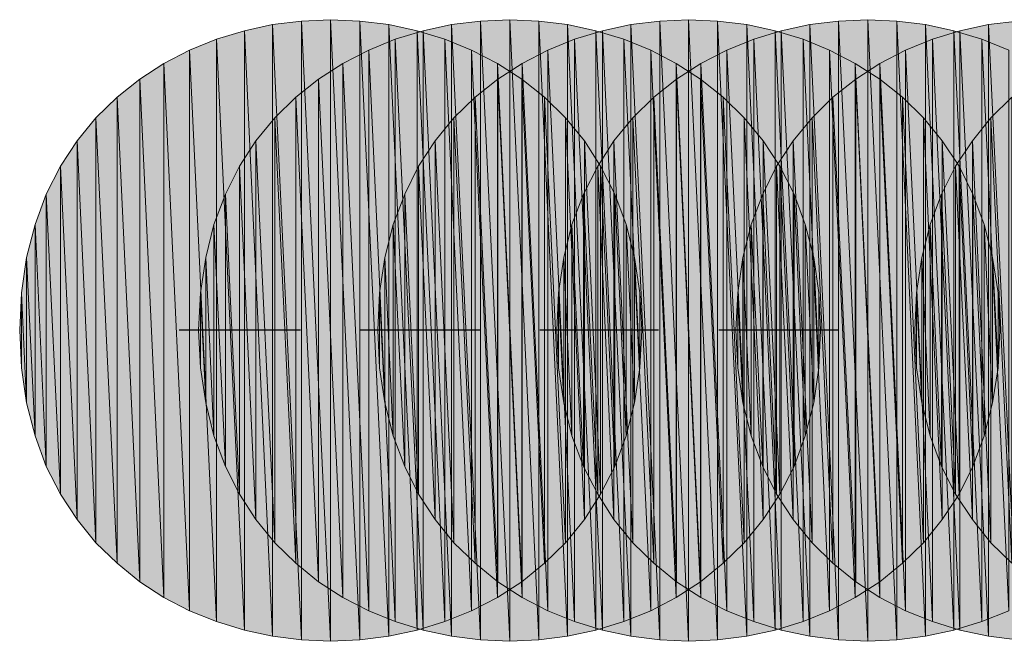
# Model space of a CAD drawing. Units: metres. Extents: x -72.2 to 22.3, y -33.3 to 5.8.
# Drawn here: x 1.7 to 1.9, y -7.6 to -7.5 of the extents above; entities that cross this region are included whole.
import ezdxf

# ---------------------------------------------------------------- set-up
doc = ezdxf.new("R2010")
doc.units = ezdxf.units.M
doc.header["$MEASUREMENT"] = 0
doc.layers.add('PDF_Geometry_D2G', color=1, linetype='Continuous', true_color=0xff0000)
doc.layers.add('PDF_Solid Fills_D2G', color=1, linetype='Continuous', true_color=0xff0000)

msp = doc.modelspace()

# ---------------------------------------------------------------- hatches: boundary and pattern name
at = {"layer": 'PDF_Solid Fills_D2G', "true_color": 0xff0000, "transparency": 33554636}
for points in [[(1.77965, -7.53271), (1.77509, -7.53375), (1.77965, -7.63126)], [(1.78428, -7.53216), (1.77965, -7.53271), (1.78428, -7.63188)], [(1.78428, -7.63188), (1.77965, -7.53271), (1.77965, -7.63126)], [(1.78897, -7.53195), (1.78428, -7.53216), (1.78897, -7.63209)], [(1.78897, -7.63209), (1.78428, -7.53216), (1.78428, -7.63188)], [(1.79367, -7.63188), (1.78897, -7.53195), (1.78897, -7.63209)], [(1.79367, -7.53216), (1.78897, -7.53195), (1.79367, -7.63188)], [(1.79836, -7.63126), (1.79367, -7.53216), (1.79367, -7.63188)], [(1.79836, -7.53271), (1.79367, -7.53216), (1.79836, -7.63126)], [(1.80292, -7.53375), (1.79836, -7.53271), (1.80292, -7.63029)], [(1.80292, -7.63029), (1.79836, -7.53271), (1.79836, -7.63126)], [(1.80846, -7.53271), (1.80389, -7.53375), (1.80846, -7.63126)], [(1.81314, -7.53216), (1.80846, -7.53271), (1.81314, -7.63188)], [(1.81314, -7.63188), (1.80846, -7.53271), (1.80846, -7.63126)], [(1.81784, -7.53195), (1.81314, -7.53216), (1.81784, -7.63209)], [(1.81784, -7.63209), (1.81314, -7.53216), (1.81314, -7.63188)], [(1.82255, -7.63188), (1.81784, -7.53195), (1.81784, -7.63209)], [(1.82255, -7.53216), (1.81784, -7.53195), (1.82255, -7.63188)], [(1.82716, -7.63126), (1.82255, -7.53216), (1.82255, -7.63188)], [(1.82716, -7.53271), (1.82255, -7.53216), (1.82716, -7.63126)], [(1.83172, -7.63029), (1.82716, -7.53271), (1.82716, -7.63126)], [(1.83172, -7.53375), (1.82716, -7.53271), (1.83172, -7.63029)], [(1.83733, -7.53271), (1.83277, -7.53375), (1.83733, -7.63126)], [(1.84202, -7.53216), (1.83733, -7.53271), (1.84202, -7.63188)], [(1.84202, -7.63188), (1.83733, -7.53271), (1.83733, -7.63126)], [(1.84665, -7.53195), (1.84202, -7.53216), (1.84665, -7.63209)], [(1.84665, -7.63209), (1.84202, -7.53216), (1.84202, -7.63188)], [(1.85133, -7.53216), (1.84665, -7.53195), (1.85133, -7.63188)], [(1.85133, -7.63188), (1.84665, -7.53195), (1.84665, -7.63209)], [(1.85604, -7.53271), (1.85133, -7.53216), (1.85604, -7.63126)], [(1.85604, -7.63126), (1.85133, -7.53216), (1.85133, -7.63188)], [(1.8606, -7.53375), (1.85604, -7.53271), (1.8606, -7.63029)], [(1.8606, -7.63029), (1.85604, -7.53271), (1.85604, -7.63126)], [(1.86619, -7.53271), (1.86157, -7.53375), (1.86619, -7.63126)], [(1.87082, -7.53216), (1.86619, -7.53271), (1.87082, -7.63188)], [(1.87082, -7.63188), (1.86619, -7.53271), (1.86619, -7.63126)], [(1.87552, -7.53195), (1.87082, -7.53216), (1.87552, -7.63209)], [(1.87552, -7.63209), (1.87082, -7.53216), (1.87082, -7.63188)], [(1.88021, -7.53216), (1.87552, -7.53195), (1.88021, -7.63188)], [(1.88021, -7.63188), (1.87552, -7.53195), (1.87552, -7.63209)], [(1.88484, -7.63126), (1.88021, -7.53216), (1.88021, -7.63188)], [(1.88484, -7.53271), (1.88021, -7.53216), (1.88484, -7.63126)], [(1.8894, -7.53375), (1.88484, -7.53271), (1.8894, -7.63029)], [(1.8894, -7.63029), (1.88484, -7.53271), (1.88484, -7.63126)], [(1.89499, -7.53271), (1.89038, -7.53375), (1.89499, -7.63126)], [(1.89962, -7.53216), (1.89499, -7.53271), (1.89962, -7.63188)], [(1.89962, -7.63188), (1.89499, -7.53271), (1.89499, -7.63126)], [(1.77509, -7.53375), (1.7706, -7.53506), (1.77509, -7.63029)], [(1.77965, -7.63126), (1.77509, -7.53375), (1.77509, -7.63029)], [(1.80389, -7.53375), (1.7994, -7.53506), (1.80389, -7.63029)], [(1.80741, -7.53506), (1.80292, -7.53375), (1.80741, -7.62891)], [(1.80741, -7.62891), (1.80292, -7.53375), (1.80292, -7.63029)], [(1.80846, -7.63126), (1.80389, -7.53375), (1.80389, -7.63029)], [(1.83277, -7.53375), (1.82828, -7.53506), (1.83277, -7.63029)], [(1.83622, -7.62891), (1.83172, -7.53375), (1.83172, -7.63029)], [(1.83622, -7.53506), (1.83172, -7.53375), (1.83622, -7.62891)], [(1.83733, -7.63126), (1.83277, -7.53375), (1.83277, -7.63029)], [(1.86157, -7.53375), (1.85715, -7.53506), (1.86157, -7.63029)], [(1.86509, -7.53506), (1.8606, -7.53375), (1.86509, -7.62891)], [(1.86509, -7.62891), (1.8606, -7.53375), (1.8606, -7.63029)], [(1.86619, -7.63126), (1.86157, -7.53375), (1.86157, -7.63029)], [(1.89038, -7.53375), (1.88595, -7.53506), (1.89038, -7.63029)], [(1.89389, -7.53506), (1.8894, -7.53375), (1.89389, -7.62891)], [(1.89389, -7.62891), (1.8894, -7.53375), (1.8894, -7.63029)], [(1.89499, -7.63126), (1.89038, -7.53375), (1.89038, -7.63029)], [(1.7706, -7.53506), (1.76625, -7.53684), (1.7706, -7.62891)], [(1.77509, -7.63029), (1.7706, -7.53506), (1.7706, -7.62891)], [(1.7994, -7.53506), (1.79512, -7.53684), (1.7994, -7.62891)], [(1.80389, -7.63029), (1.7994, -7.53506), (1.7994, -7.62891)], [(1.81169, -7.53684), (1.80741, -7.53506), (1.81169, -7.6272)], [(1.81169, -7.6272), (1.80741, -7.53506), (1.80741, -7.62891)], [(1.82828, -7.53506), (1.824, -7.53684), (1.82828, -7.62891)], [(1.83277, -7.63029), (1.82828, -7.53506), (1.82828, -7.62891)], [(1.84057, -7.6272), (1.83622, -7.53506), (1.83622, -7.62891)], [(1.84057, -7.53684), (1.83622, -7.53506), (1.84057, -7.6272)], [(1.85715, -7.53506), (1.8528, -7.53684), (1.85715, -7.62891)], [(1.86157, -7.63029), (1.85715, -7.53506), (1.85715, -7.62891)], [(1.86937, -7.6272), (1.86509, -7.53506), (1.86509, -7.62891)], [(1.86937, -7.53684), (1.86509, -7.53506), (1.86937, -7.6272)], [(1.88595, -7.53506), (1.88159, -7.53684), (1.88595, -7.62891)], [(1.89038, -7.63029), (1.88595, -7.53506), (1.88595, -7.62891)], [(1.89824, -7.53684), (1.89389, -7.53506), (1.89824, -7.6272)], [(1.89824, -7.6272), (1.89389, -7.53506), (1.89389, -7.62891)], [(1.76625, -7.53684), (1.76211, -7.53898), (1.76625, -7.6272)], [(1.7706, -7.62891), (1.76625, -7.53684), (1.76625, -7.6272)], [(1.79512, -7.53684), (1.79097, -7.53898), (1.79512, -7.6272)], [(1.7994, -7.62891), (1.79512, -7.53684), (1.79512, -7.6272)], [(1.81585, -7.62506), (1.81169, -7.53684), (1.81169, -7.6272)], [(1.81585, -7.53898), (1.81169, -7.53684), (1.81585, -7.62506)], [(1.824, -7.53684), (1.81984, -7.53898), (1.824, -7.6272)], [(1.82828, -7.62891), (1.824, -7.53684), (1.824, -7.6272)], [(1.84465, -7.62506), (1.84057, -7.53684), (1.84057, -7.6272)], [(1.84465, -7.53898), (1.84057, -7.53684), (1.84465, -7.62506)], [(1.8528, -7.53684), (1.84865, -7.53898), (1.8528, -7.6272)], [(1.85715, -7.62891), (1.8528, -7.53684), (1.8528, -7.6272)], [(1.87351, -7.62506), (1.86937, -7.53684), (1.86937, -7.6272)], [(1.87351, -7.53898), (1.86937, -7.53684), (1.87351, -7.62506)], [(1.88159, -7.53684), (1.87745, -7.53898), (1.88159, -7.6272)], [(1.88595, -7.62891), (1.88159, -7.53684), (1.88159, -7.6272)], [(1.76211, -7.53898), (1.75824, -7.54155), (1.76211, -7.62506)], [(1.76625, -7.6272), (1.76211, -7.53898), (1.76211, -7.62506)], [(1.79097, -7.53898), (1.78704, -7.54155), (1.79097, -7.62506)], [(1.79512, -7.6272), (1.79097, -7.53898), (1.79097, -7.62506)], [(1.81977, -7.62249), (1.81585, -7.53898), (1.81585, -7.62506)], [(1.81977, -7.54155), (1.81585, -7.53898), (1.81977, -7.62249)], [(1.81984, -7.53898), (1.81592, -7.54155), (1.81984, -7.62506)], [(1.824, -7.6272), (1.81984, -7.53898), (1.81984, -7.62506)], [(1.84858, -7.54155), (1.84465, -7.53898), (1.84858, -7.62249)], [(1.84858, -7.62249), (1.84465, -7.53898), (1.84465, -7.62506)], [(1.84865, -7.53898), (1.8447, -7.54155), (1.84865, -7.62506)], [(1.8528, -7.6272), (1.84865, -7.53898), (1.84865, -7.62506)], [(1.87745, -7.54155), (1.87351, -7.53898), (1.87745, -7.62249)], [(1.87745, -7.62249), (1.87351, -7.53898), (1.87351, -7.62506)], [(1.87745, -7.53898), (1.87358, -7.54155), (1.87745, -7.62506)], [(1.88159, -7.6272), (1.87745, -7.53898), (1.87745, -7.62506)], [(1.75824, -7.54155), (1.75458, -7.54445), (1.75824, -7.62249)], [(1.76211, -7.62506), (1.75824, -7.54155), (1.75824, -7.62249)], [(1.78704, -7.54155), (1.78338, -7.54445), (1.78704, -7.62249)], [(1.79097, -7.62506), (1.78704, -7.54155), (1.78704, -7.62249)], [(1.81592, -7.54155), (1.81226, -7.54445), (1.81592, -7.62249)], [(1.81984, -7.62506), (1.81592, -7.54155), (1.81592, -7.62249)], [(1.82343, -7.61952), (1.81977, -7.54155), (1.81977, -7.62249)], [(1.82343, -7.54445), (1.81977, -7.54155), (1.82343, -7.61952)], [(1.8447, -7.54155), (1.84104, -7.54445), (1.8447, -7.62249)], [(1.84865, -7.62506), (1.8447, -7.54155), (1.8447, -7.62249)], [(1.85224, -7.61952), (1.84858, -7.54155), (1.84858, -7.62249)], [(1.85224, -7.54445), (1.84858, -7.54155), (1.85224, -7.61952)], [(1.87358, -7.54155), (1.86992, -7.54445), (1.87358, -7.62249)], [(1.87745, -7.62506), (1.87358, -7.54155), (1.87358, -7.62249)], [(1.88111, -7.54445), (1.87745, -7.54155), (1.88111, -7.61952)], [(1.88111, -7.61952), (1.87745, -7.54155), (1.87745, -7.62249)], [(1.75458, -7.54445), (1.75118, -7.54775), (1.75458, -7.61952)], [(1.75824, -7.62249), (1.75458, -7.54445), (1.75458, -7.61952)], [(1.78338, -7.54445), (1.77999, -7.54775), (1.78338, -7.61952)], [(1.78704, -7.62249), (1.78338, -7.54445), (1.78338, -7.61952)], [(1.81226, -7.54445), (1.80886, -7.54775), (1.81226, -7.61952)], [(1.81592, -7.62249), (1.81226, -7.54445), (1.81226, -7.61952)], [(1.82683, -7.61622), (1.82343, -7.54445), (1.82343, -7.61952)], [(1.82683, -7.54775), (1.82343, -7.54445), (1.82683, -7.61622)], [(1.84104, -7.54445), (1.83767, -7.54775), (1.84104, -7.61952)], [(1.8447, -7.62249), (1.84104, -7.54445), (1.84104, -7.61952)], [(1.85563, -7.61622), (1.85224, -7.54445), (1.85224, -7.61952)], [(1.85563, -7.54775), (1.85224, -7.54445), (1.85563, -7.61622)], [(1.86992, -7.54445), (1.86654, -7.54775), (1.86992, -7.61952)], [(1.87358, -7.62249), (1.86992, -7.54445), (1.86992, -7.61952)], [(1.88449, -7.61622), (1.88111, -7.54445), (1.88111, -7.61952)], [(1.88449, -7.54775), (1.88111, -7.54445), (1.88449, -7.61622)], [(1.89872, -7.54445), (1.89534, -7.54775), (1.89872, -7.61952)], [(1.75118, -7.54775), (1.74816, -7.55148), (1.75118, -7.61622)], [(1.75458, -7.61952), (1.75118, -7.54775), (1.75118, -7.61622)], [(1.77999, -7.54775), (1.77695, -7.55148), (1.77999, -7.61622)], [(1.78338, -7.61952), (1.77999, -7.54775), (1.77999, -7.61622)], [(1.80886, -7.54775), (1.80582, -7.55148), (1.80886, -7.61622)], [(1.81226, -7.61952), (1.80886, -7.54775), (1.80886, -7.61622)], [(1.82987, -7.55148), (1.82683, -7.54775), (1.82987, -7.61249)], [(1.82987, -7.61249), (1.82683, -7.54775), (1.82683, -7.61622)], [(1.83767, -7.54775), (1.83462, -7.55148), (1.83767, -7.61622)], [(1.84104, -7.61952), (1.83767, -7.54775), (1.83767, -7.61622)], [(1.85867, -7.55148), (1.85563, -7.54775), (1.85867, -7.61249)], [(1.85867, -7.61249), (1.85563, -7.54775), (1.85563, -7.61622)], [(1.86654, -7.54775), (1.8635, -7.55148), (1.86654, -7.61622)], [(1.86992, -7.61952), (1.86654, -7.54775), (1.86654, -7.61622)], [(1.88753, -7.61249), (1.88449, -7.54775), (1.88449, -7.61622)], [(1.88753, -7.55148), (1.88449, -7.54775), (1.88753, -7.61249)], [(1.89534, -7.54775), (1.89237, -7.55148), (1.89534, -7.61622)], [(1.89872, -7.61952), (1.89534, -7.54775), (1.89534, -7.61622)], [(1.74816, -7.55148), (1.74546, -7.55557), (1.74816, -7.61249)], [(1.75118, -7.61622), (1.74816, -7.55148), (1.74816, -7.61249)], [(1.77695, -7.55148), (1.77433, -7.55557), (1.77695, -7.61249)], [(1.77999, -7.61622), (1.77695, -7.55148), (1.77695, -7.61249)], [(1.80582, -7.55148), (1.80313, -7.55557), (1.80582, -7.61249)], [(1.80886, -7.61622), (1.80582, -7.55148), (1.80582, -7.61249)], [(1.83249, -7.6084), (1.82987, -7.55148), (1.82987, -7.61249)], [(1.83249, -7.55557), (1.82987, -7.55148), (1.83249, -7.6084)], [(1.83462, -7.55148), (1.83201, -7.55557), (1.83462, -7.61249)], [(1.83767, -7.61622), (1.83462, -7.55148), (1.83462, -7.61249)], [(1.86136, -7.55557), (1.85867, -7.55148), (1.86136, -7.6084)], [(1.86136, -7.6084), (1.85867, -7.55148), (1.85867, -7.61249)], [(1.8635, -7.55148), (1.86081, -7.55557), (1.8635, -7.61249)], [(1.86654, -7.61622), (1.8635, -7.55148), (1.8635, -7.61249)], [(1.89023, -7.6084), (1.88753, -7.55148), (1.88753, -7.61249)], [(1.89023, -7.55557), (1.88753, -7.55148), (1.89023, -7.6084)], [(1.89237, -7.55148), (1.88967, -7.55557), (1.89237, -7.61249)], [(1.89534, -7.61622), (1.89237, -7.55148), (1.89237, -7.61249)], [(1.74546, -7.55557), (1.74317, -7.56006), (1.74546, -7.6084)], [(1.74816, -7.61249), (1.74546, -7.55557), (1.74546, -7.6084)], [(1.77433, -7.55557), (1.77205, -7.56006), (1.77433, -7.6084)], [(1.77695, -7.61249), (1.77433, -7.55557), (1.77433, -7.6084)], [(1.80313, -7.55557), (1.80092, -7.56006), (1.80313, -7.6084)], [(1.80582, -7.61249), (1.80313, -7.55557), (1.80313, -7.6084)], [(1.83201, -7.55557), (1.82973, -7.56006), (1.83201, -7.6084)], [(1.83462, -7.61249), (1.83201, -7.55557), (1.83201, -7.6084)], [(1.83477, -7.56006), (1.83249, -7.55557), (1.83477, -7.60391)], [(1.83477, -7.60391), (1.83249, -7.55557), (1.83249, -7.6084)], [(1.86081, -7.55557), (1.8586, -7.56006), (1.86081, -7.6084)], [(1.8635, -7.61249), (1.86081, -7.55557), (1.86081, -7.6084)], [(1.86364, -7.60391), (1.86136, -7.55557), (1.86136, -7.6084)], [(1.86364, -7.56006), (1.86136, -7.55557), (1.86364, -7.60391)], [(1.88967, -7.55557), (1.8874, -7.56006), (1.88967, -7.6084)], [(1.89237, -7.61249), (1.88967, -7.55557), (1.88967, -7.6084)], [(1.89244, -7.60391), (1.89023, -7.55557), (1.89023, -7.6084)], [(1.89244, -7.56006), (1.89023, -7.55557), (1.89244, -7.60391)], [(1.74317, -7.56006), (1.74139, -7.56496), (1.74317, -7.60391)], [(1.74546, -7.6084), (1.74317, -7.56006), (1.74317, -7.60391)], [(1.77205, -7.56006), (1.77019, -7.56496), (1.77205, -7.60391)], [(1.77433, -7.6084), (1.77205, -7.56006), (1.77205, -7.60391)], [(1.80092, -7.56006), (1.79905, -7.56496), (1.80092, -7.60391)], [(1.80313, -7.6084), (1.80092, -7.56006), (1.80092, -7.60391)], [(1.82973, -7.56006), (1.82785, -7.56496), (1.82973, -7.60391)], [(1.83201, -7.6084), (1.82973, -7.56006), (1.82973, -7.60391)], [(1.83662, -7.56496), (1.83477, -7.56006), (1.83662, -7.59901)], [(1.83662, -7.59901), (1.83477, -7.56006), (1.83477, -7.60391)], [(1.8586, -7.56006), (1.85673, -7.56496), (1.8586, -7.60391)], [(1.86081, -7.6084), (1.8586, -7.56006), (1.8586, -7.60391)], [(1.86543, -7.56496), (1.86364, -7.56006), (1.86543, -7.59901)], [(1.86543, -7.59901), (1.86364, -7.56006), (1.86364, -7.60391)], [(1.8874, -7.56006), (1.8856, -7.56496), (1.8874, -7.60391)], [(1.88967, -7.6084), (1.8874, -7.56006), (1.8874, -7.60391)], [(1.8943, -7.56496), (1.89244, -7.56006), (1.8943, -7.59901)], [(1.8943, -7.59901), (1.89244, -7.56006), (1.89244, -7.60391)], [(1.74139, -7.56496), (1.74001, -7.57028), (1.74139, -7.59901)], [(1.74317, -7.60391), (1.74139, -7.56496), (1.74139, -7.59901)], [(1.77019, -7.56496), (1.76887, -7.57028), (1.77019, -7.59901)], [(1.77205, -7.60391), (1.77019, -7.56496), (1.77019, -7.59901)], [(1.79905, -7.56496), (1.79774, -7.57028), (1.79905, -7.59901)], [(1.80092, -7.60391), (1.79905, -7.56496), (1.79905, -7.59901)], [(1.82785, -7.56496), (1.82654, -7.57028), (1.82785, -7.59901)], [(1.82973, -7.60391), (1.82785, -7.56496), (1.82785, -7.59901)], [(1.83795, -7.57028), (1.83662, -7.56496), (1.83795, -7.59369)], [(1.83795, -7.59369), (1.83662, -7.56496), (1.83662, -7.59901)], [(1.85673, -7.56496), (1.85542, -7.57028), (1.85673, -7.59901)], [(1.8586, -7.60391), (1.85673, -7.56496), (1.85673, -7.59901)], [(1.86681, -7.59369), (1.86543, -7.56496), (1.86543, -7.59901)], [(1.86681, -7.57028), (1.86543, -7.56496), (1.86681, -7.59369)], [(1.8856, -7.56496), (1.88422, -7.57028), (1.8856, -7.59901)], [(1.8874, -7.60391), (1.8856, -7.56496), (1.8856, -7.59901)], [(1.89561, -7.57028), (1.8943, -7.56496), (1.89561, -7.59369)], [(1.89561, -7.59369), (1.8943, -7.56496), (1.8943, -7.59901)], [(1.74001, -7.57028), (1.73918, -7.57594), (1.74001, -7.59369)], [(1.74139, -7.59901), (1.74001, -7.57028), (1.74001, -7.59369)], [(1.76887, -7.57028), (1.76805, -7.57594), (1.76887, -7.59369)], [(1.77019, -7.59901), (1.76887, -7.57028), (1.76887, -7.59369)], [(1.79774, -7.57028), (1.79684, -7.57594), (1.79774, -7.59369)], [(1.79905, -7.59901), (1.79774, -7.57028), (1.79774, -7.59369)], [(1.82654, -7.57028), (1.82571, -7.57594), (1.82654, -7.59369)], [(1.82785, -7.59901), (1.82654, -7.57028), (1.82654, -7.59369)], [(1.83878, -7.58803), (1.83795, -7.57028), (1.83795, -7.59369)], [(1.83878, -7.57594), (1.83795, -7.57028), (1.83878, -7.58803)], [(1.85542, -7.57028), (1.85459, -7.57594), (1.85542, -7.59369)], [(1.85673, -7.59901), (1.85542, -7.57028), (1.85542, -7.59369)], [(1.86764, -7.58803), (1.86681, -7.57028), (1.86681, -7.59369)], [(1.86764, -7.57594), (1.86681, -7.57028), (1.86764, -7.58803)], [(1.88422, -7.57028), (1.88339, -7.57594), (1.88422, -7.59369)], [(1.8856, -7.59901), (1.88422, -7.57028), (1.88422, -7.59369)], [(1.89651, -7.57594), (1.89561, -7.57028), (1.89651, -7.58803)], [(1.89651, -7.58803), (1.89561, -7.57028), (1.89561, -7.59369)], [(1.73918, -7.57594), (1.7389, -7.58195), (1.73918, -7.58803)], [(1.74001, -7.59369), (1.73918, -7.57594), (1.73918, -7.58803)], [(1.76805, -7.57594), (1.7677, -7.58195), (1.76805, -7.58803)], [(1.76887, -7.59369), (1.76805, -7.57594), (1.76805, -7.58803)], [(1.79684, -7.57594), (1.79657, -7.58195), (1.79684, -7.58803)], [(1.79774, -7.59369), (1.79684, -7.57594), (1.79684, -7.58803)], [(1.82571, -7.57594), (1.82545, -7.58195), (1.82571, -7.58803)], [(1.82654, -7.59369), (1.82571, -7.57594), (1.82571, -7.58803)], [(1.83912, -7.58195), (1.83878, -7.57594), (1.83878, -7.58803)], [(1.85459, -7.57594), (1.85425, -7.58195), (1.85459, -7.58803)], [(1.85542, -7.59369), (1.85459, -7.57594), (1.85459, -7.58803)], [(1.86792, -7.58195), (1.86764, -7.57594), (1.86764, -7.58803)], [(1.88339, -7.57594), (1.88311, -7.58195), (1.88339, -7.58803)], [(1.88422, -7.59369), (1.88339, -7.57594), (1.88339, -7.58803)], [(1.89679, -7.58195), (1.89651, -7.57594), (1.89651, -7.58803)]]:
    msp.add_hatch(color=1, dxfattribs=at).paths.add_polyline_path(points)

# ---------------------------------------------------------------- linework, layer by layer
at = {"layer": 'PDF_Geometry_D2G', "color": 1, "lineweight": 5, "true_color": 0xff0000, "transparency": 33554636, "elevation": 0.02506}
for points in [[(1.77965, -7.53271), (1.77509, -7.53375), (1.77965, -7.63126), (1.77965, -7.53271)], [(1.78428, -7.53216), (1.77965, -7.53271), (1.78428, -7.63188), (1.78428, -7.53216)], [(1.78428, -7.63188), (1.77965, -7.53271), (1.77965, -7.63126), (1.78428, -7.63188)], [(1.78897, -7.53195), (1.78428, -7.53216), (1.78897, -7.63209), (1.78897, -7.53195)], [(1.78897, -7.63209), (1.78428, -7.53216), (1.78428, -7.63188), (1.78897, -7.63209)], [(1.79367, -7.63188), (1.78897, -7.53195), (1.78897, -7.63209), (1.79367, -7.63188)], [(1.79367, -7.53216), (1.78897, -7.53195), (1.79367, -7.63188), (1.79367, -7.53216)], [(1.79836, -7.63126), (1.79367, -7.53216), (1.79367, -7.63188), (1.79836, -7.63126)], [(1.79836, -7.53271), (1.79367, -7.53216), (1.79836, -7.63126), (1.79836, -7.53271)], [(1.80292, -7.63029), (1.79836, -7.53271), (1.79836, -7.63126), (1.80292, -7.63029)], [(1.80292, -7.53375), (1.79836, -7.53271), (1.80292, -7.63029), (1.80292, -7.53375)], [(1.80846, -7.53271), (1.80389, -7.53375), (1.80846, -7.63126), (1.80846, -7.53271)], [(1.81314, -7.53216), (1.80846, -7.53271), (1.81314, -7.63188), (1.81314, -7.53216)], [(1.81314, -7.63188), (1.80846, -7.53271), (1.80846, -7.63126), (1.81314, -7.63188)], [(1.81784, -7.53195), (1.81314, -7.53216), (1.81784, -7.63209), (1.81784, -7.53195)], [(1.81784, -7.63209), (1.81314, -7.53216), (1.81314, -7.63188), (1.81784, -7.63209)], [(1.82255, -7.63188), (1.81784, -7.53195), (1.81784, -7.63209), (1.82255, -7.63188)], [(1.82255, -7.53216), (1.81784, -7.53195), (1.82255, -7.63188), (1.82255, -7.53216)], [(1.82716, -7.63126), (1.82255, -7.53216), (1.82255, -7.63188), (1.82716, -7.63126)], [(1.82716, -7.53271), (1.82255, -7.53216), (1.82716, -7.63126), (1.82716, -7.53271)], [(1.83172, -7.63029), (1.82716, -7.53271), (1.82716, -7.63126), (1.83172, -7.63029)], [(1.83172, -7.53375), (1.82716, -7.53271), (1.83172, -7.63029), (1.83172, -7.53375)], [(1.83733, -7.53271), (1.83277, -7.53375), (1.83733, -7.63126), (1.83733, -7.53271)], [(1.84202, -7.53216), (1.83733, -7.53271), (1.84202, -7.63188), (1.84202, -7.53216)], [(1.84202, -7.63188), (1.83733, -7.53271), (1.83733, -7.63126), (1.84202, -7.63188)], [(1.84665, -7.53195), (1.84202, -7.53216), (1.84665, -7.63209), (1.84665, -7.53195)], [(1.84665, -7.63209), (1.84202, -7.53216), (1.84202, -7.63188), (1.84665, -7.63209)], [(1.85133, -7.53216), (1.84665, -7.53195), (1.85133, -7.63188), (1.85133, -7.53216)], [(1.85133, -7.63188), (1.84665, -7.53195), (1.84665, -7.63209), (1.85133, -7.63188)], [(1.85604, -7.63126), (1.85133, -7.53216), (1.85133, -7.63188), (1.85604, -7.63126)], [(1.85604, -7.53271), (1.85133, -7.53216), (1.85604, -7.63126), (1.85604, -7.53271)], [(1.8606, -7.53375), (1.85604, -7.53271), (1.8606, -7.63029), (1.8606, -7.53375)], [(1.8606, -7.63029), (1.85604, -7.53271), (1.85604, -7.63126), (1.8606, -7.63029)], [(1.86619, -7.53271), (1.86157, -7.53375), (1.86619, -7.63126), (1.86619, -7.53271)], [(1.87082, -7.53216), (1.86619, -7.53271), (1.87082, -7.63188), (1.87082, -7.53216)], [(1.87082, -7.63188), (1.86619, -7.53271), (1.86619, -7.63126), (1.87082, -7.63188)], [(1.87552, -7.53195), (1.87082, -7.53216), (1.87552, -7.63209), (1.87552, -7.53195)], [(1.87552, -7.63209), (1.87082, -7.53216), (1.87082, -7.63188), (1.87552, -7.63209)], [(1.88021, -7.53216), (1.87552, -7.53195), (1.88021, -7.63188), (1.88021, -7.53216)], [(1.88021, -7.63188), (1.87552, -7.53195), (1.87552, -7.63209), (1.88021, -7.63188)], [(1.88484, -7.63126), (1.88021, -7.53216), (1.88021, -7.63188), (1.88484, -7.63126)], [(1.88484, -7.53271), (1.88021, -7.53216), (1.88484, -7.63126), (1.88484, -7.53271)], [(1.8894, -7.53375), (1.88484, -7.53271), (1.8894, -7.63029), (1.8894, -7.53375)], [(1.8894, -7.63029), (1.88484, -7.53271), (1.88484, -7.63126), (1.8894, -7.63029)], [(1.89499, -7.53271), (1.89038, -7.53375), (1.89499, -7.63126), (1.89499, -7.53271)], [(1.89962, -7.53216), (1.89499, -7.53271), (1.89962, -7.63188), (1.89962, -7.53216)], [(1.89962, -7.63188), (1.89499, -7.53271), (1.89499, -7.63126), (1.89962, -7.63188)], [(1.77509, -7.53375), (1.7706, -7.53506), (1.77509, -7.63029), (1.77509, -7.53375)], [(1.77965, -7.63126), (1.77509, -7.53375), (1.77509, -7.63029), (1.77965, -7.63126)], [(1.80389, -7.53375), (1.7994, -7.53506), (1.80389, -7.63029), (1.80389, -7.53375)], [(1.80741, -7.53506), (1.80292, -7.53375), (1.80741, -7.62891), (1.80741, -7.53506)], [(1.80741, -7.62891), (1.80292, -7.53375), (1.80292, -7.63029), (1.80741, -7.62891)], [(1.80846, -7.63126), (1.80389, -7.53375), (1.80389, -7.63029), (1.80846, -7.63126)], [(1.83277, -7.53375), (1.82828, -7.53506), (1.83277, -7.63029), (1.83277, -7.53375)], [(1.83622, -7.53506), (1.83172, -7.53375), (1.83622, -7.62891), (1.83622, -7.53506)], [(1.83622, -7.62891), (1.83172, -7.53375), (1.83172, -7.63029), (1.83622, -7.62891)], [(1.83733, -7.63126), (1.83277, -7.53375), (1.83277, -7.63029), (1.83733, -7.63126)], [(1.86157, -7.53375), (1.85715, -7.53506), (1.86157, -7.63029), (1.86157, -7.53375)], [(1.86509, -7.62891), (1.8606, -7.53375), (1.8606, -7.63029), (1.86509, -7.62891)], [(1.86509, -7.53506), (1.8606, -7.53375), (1.86509, -7.62891), (1.86509, -7.53506)], [(1.86619, -7.63126), (1.86157, -7.53375), (1.86157, -7.63029), (1.86619, -7.63126)], [(1.89038, -7.53375), (1.88595, -7.53506), (1.89038, -7.63029), (1.89038, -7.53375)], [(1.89389, -7.53506), (1.8894, -7.53375), (1.89389, -7.62891), (1.89389, -7.53506)], [(1.89389, -7.62891), (1.8894, -7.53375), (1.8894, -7.63029), (1.89389, -7.62891)], [(1.89499, -7.63126), (1.89038, -7.53375), (1.89038, -7.63029), (1.89499, -7.63126)], [(1.7706, -7.53506), (1.76625, -7.53684), (1.7706, -7.62891), (1.7706, -7.53506)], [(1.77509, -7.63029), (1.7706, -7.53506), (1.7706, -7.62891), (1.77509, -7.63029)], [(1.7994, -7.53506), (1.79512, -7.53684), (1.7994, -7.62891), (1.7994, -7.53506)], [(1.80389, -7.63029), (1.7994, -7.53506), (1.7994, -7.62891), (1.80389, -7.63029)], [(1.81169, -7.53684), (1.80741, -7.53506), (1.81169, -7.6272), (1.81169, -7.53684)], [(1.81169, -7.6272), (1.80741, -7.53506), (1.80741, -7.62891), (1.81169, -7.6272)], [(1.82828, -7.53506), (1.824, -7.53684), (1.82828, -7.62891), (1.82828, -7.53506)], [(1.83277, -7.63029), (1.82828, -7.53506), (1.82828, -7.62891), (1.83277, -7.63029)], [(1.84057, -7.53684), (1.83622, -7.53506), (1.84057, -7.6272), (1.84057, -7.53684)], [(1.84057, -7.6272), (1.83622, -7.53506), (1.83622, -7.62891), (1.84057, -7.6272)], [(1.85715, -7.53506), (1.8528, -7.53684), (1.85715, -7.62891), (1.85715, -7.53506)], [(1.86157, -7.63029), (1.85715, -7.53506), (1.85715, -7.62891), (1.86157, -7.63029)], [(1.86937, -7.6272), (1.86509, -7.53506), (1.86509, -7.62891), (1.86937, -7.6272)], [(1.86937, -7.53684), (1.86509, -7.53506), (1.86937, -7.6272), (1.86937, -7.53684)], [(1.88595, -7.53506), (1.88159, -7.53684), (1.88595, -7.62891), (1.88595, -7.53506)], [(1.89038, -7.63029), (1.88595, -7.53506), (1.88595, -7.62891), (1.89038, -7.63029)], [(1.89824, -7.53684), (1.89389, -7.53506), (1.89824, -7.6272), (1.89824, -7.53684)], [(1.89824, -7.6272), (1.89389, -7.53506), (1.89389, -7.62891), (1.89824, -7.6272)], [(1.76625, -7.53684), (1.76211, -7.53898), (1.76625, -7.6272), (1.76625, -7.53684)], [(1.7706, -7.62891), (1.76625, -7.53684), (1.76625, -7.6272), (1.7706, -7.62891)], [(1.79512, -7.53684), (1.79097, -7.53898), (1.79512, -7.6272), (1.79512, -7.53684)], [(1.7994, -7.62891), (1.79512, -7.53684), (1.79512, -7.6272), (1.7994, -7.62891)], [(1.81585, -7.53898), (1.81169, -7.53684), (1.81585, -7.62506), (1.81585, -7.53898)], [(1.81585, -7.62506), (1.81169, -7.53684), (1.81169, -7.6272), (1.81585, -7.62506)], [(1.824, -7.53684), (1.81984, -7.53898), (1.824, -7.6272), (1.824, -7.53684)], [(1.82828, -7.62891), (1.824, -7.53684), (1.824, -7.6272), (1.82828, -7.62891)], [(1.84465, -7.53898), (1.84057, -7.53684), (1.84465, -7.62506), (1.84465, -7.53898)], [(1.84465, -7.62506), (1.84057, -7.53684), (1.84057, -7.6272), (1.84465, -7.62506)], [(1.8528, -7.53684), (1.84865, -7.53898), (1.8528, -7.6272), (1.8528, -7.53684)], [(1.85715, -7.62891), (1.8528, -7.53684), (1.8528, -7.6272), (1.85715, -7.62891)], [(1.87351, -7.62506), (1.86937, -7.53684), (1.86937, -7.6272), (1.87351, -7.62506)], [(1.87351, -7.53898), (1.86937, -7.53684), (1.87351, -7.62506), (1.87351, -7.53898)], [(1.88159, -7.53684), (1.87745, -7.53898), (1.88159, -7.6272), (1.88159, -7.53684)], [(1.88595, -7.62891), (1.88159, -7.53684), (1.88159, -7.6272), (1.88595, -7.62891)], [(1.76211, -7.53898), (1.75824, -7.54155), (1.76211, -7.62506), (1.76211, -7.53898)], [(1.76625, -7.6272), (1.76211, -7.53898), (1.76211, -7.62506), (1.76625, -7.6272)], [(1.79097, -7.53898), (1.78704, -7.54155), (1.79097, -7.62506), (1.79097, -7.53898)], [(1.79512, -7.6272), (1.79097, -7.53898), (1.79097, -7.62506), (1.79512, -7.6272)], [(1.81977, -7.62249), (1.81585, -7.53898), (1.81585, -7.62506), (1.81977, -7.62249)], [(1.81977, -7.54155), (1.81585, -7.53898), (1.81977, -7.62249), (1.81977, -7.54155)], [(1.81984, -7.53898), (1.81592, -7.54155), (1.81984, -7.62506), (1.81984, -7.53898)], [(1.824, -7.6272), (1.81984, -7.53898), (1.81984, -7.62506), (1.824, -7.6272)], [(1.84858, -7.62249), (1.84465, -7.53898), (1.84465, -7.62506), (1.84858, -7.62249)], [(1.84858, -7.54155), (1.84465, -7.53898), (1.84858, -7.62249), (1.84858, -7.54155)], [(1.84865, -7.53898), (1.8447, -7.54155), (1.84865, -7.62506), (1.84865, -7.53898)], [(1.8528, -7.6272), (1.84865, -7.53898), (1.84865, -7.62506), (1.8528, -7.6272)], [(1.87745, -7.54155), (1.87351, -7.53898), (1.87745, -7.62249), (1.87745, -7.54155)], [(1.87745, -7.62249), (1.87351, -7.53898), (1.87351, -7.62506), (1.87745, -7.62249)], [(1.87745, -7.53898), (1.87358, -7.54155), (1.87745, -7.62506), (1.87745, -7.53898)], [(1.88159, -7.6272), (1.87745, -7.53898), (1.87745, -7.62506), (1.88159, -7.6272)], [(1.75824, -7.54155), (1.75458, -7.54445), (1.75824, -7.62249), (1.75824, -7.54155)], [(1.76211, -7.62506), (1.75824, -7.54155), (1.75824, -7.62249), (1.76211, -7.62506)], [(1.78704, -7.54155), (1.78338, -7.54445), (1.78704, -7.62249), (1.78704, -7.54155)], [(1.79097, -7.62506), (1.78704, -7.54155), (1.78704, -7.62249), (1.79097, -7.62506)], [(1.81592, -7.54155), (1.81226, -7.54445), (1.81592, -7.62249), (1.81592, -7.54155)], [(1.81984, -7.62506), (1.81592, -7.54155), (1.81592, -7.62249), (1.81984, -7.62506)], [(1.82343, -7.54445), (1.81977, -7.54155), (1.82343, -7.61952), (1.82343, -7.54445)], [(1.82343, -7.61952), (1.81977, -7.54155), (1.81977, -7.62249), (1.82343, -7.61952)], [(1.8447, -7.54155), (1.84104, -7.54445), (1.8447, -7.62249), (1.8447, -7.54155)], [(1.84865, -7.62506), (1.8447, -7.54155), (1.8447, -7.62249), (1.84865, -7.62506)], [(1.85224, -7.61952), (1.84858, -7.54155), (1.84858, -7.62249), (1.85224, -7.61952)], [(1.85224, -7.54445), (1.84858, -7.54155), (1.85224, -7.61952), (1.85224, -7.54445)], [(1.87358, -7.54155), (1.86992, -7.54445), (1.87358, -7.62249), (1.87358, -7.54155)], [(1.87745, -7.62506), (1.87358, -7.54155), (1.87358, -7.62249), (1.87745, -7.62506)], [(1.88111, -7.61952), (1.87745, -7.54155), (1.87745, -7.62249), (1.88111, -7.61952)], [(1.88111, -7.54445), (1.87745, -7.54155), (1.88111, -7.61952), (1.88111, -7.54445)], [(1.75458, -7.54445), (1.75118, -7.54775), (1.75458, -7.61952), (1.75458, -7.54445)], [(1.75824, -7.62249), (1.75458, -7.54445), (1.75458, -7.61952), (1.75824, -7.62249)], [(1.78338, -7.54445), (1.77999, -7.54775), (1.78338, -7.61952), (1.78338, -7.54445)], [(1.78704, -7.62249), (1.78338, -7.54445), (1.78338, -7.61952), (1.78704, -7.62249)], [(1.81226, -7.54445), (1.80886, -7.54775), (1.81226, -7.61952), (1.81226, -7.54445)], [(1.81592, -7.62249), (1.81226, -7.54445), (1.81226, -7.61952), (1.81592, -7.62249)], [(1.82683, -7.54775), (1.82343, -7.54445), (1.82683, -7.61622), (1.82683, -7.54775)], [(1.82683, -7.61622), (1.82343, -7.54445), (1.82343, -7.61952), (1.82683, -7.61622)], [(1.84104, -7.54445), (1.83767, -7.54775), (1.84104, -7.61952), (1.84104, -7.54445)], [(1.8447, -7.62249), (1.84104, -7.54445), (1.84104, -7.61952), (1.8447, -7.62249)], [(1.85563, -7.61622), (1.85224, -7.54445), (1.85224, -7.61952), (1.85563, -7.61622)], [(1.85563, -7.54775), (1.85224, -7.54445), (1.85563, -7.61622), (1.85563, -7.54775)], [(1.86992, -7.54445), (1.86654, -7.54775), (1.86992, -7.61952), (1.86992, -7.54445)], [(1.87358, -7.62249), (1.86992, -7.54445), (1.86992, -7.61952), (1.87358, -7.62249)], [(1.88449, -7.61622), (1.88111, -7.54445), (1.88111, -7.61952), (1.88449, -7.61622)], [(1.88449, -7.54775), (1.88111, -7.54445), (1.88449, -7.61622), (1.88449, -7.54775)], [(1.89872, -7.54445), (1.89534, -7.54775), (1.89872, -7.61952), (1.89872, -7.54445)], [(1.75118, -7.54775), (1.74816, -7.55148), (1.75118, -7.61622), (1.75118, -7.54775)], [(1.75458, -7.61952), (1.75118, -7.54775), (1.75118, -7.61622), (1.75458, -7.61952)], [(1.77999, -7.54775), (1.77695, -7.55148), (1.77999, -7.61622), (1.77999, -7.54775)], [(1.78338, -7.61952), (1.77999, -7.54775), (1.77999, -7.61622), (1.78338, -7.61952)], [(1.80886, -7.54775), (1.80582, -7.55148), (1.80886, -7.61622), (1.80886, -7.54775)], [(1.81226, -7.61952), (1.80886, -7.54775), (1.80886, -7.61622), (1.81226, -7.61952)], [(1.82987, -7.55148), (1.82683, -7.54775), (1.82987, -7.61249), (1.82987, -7.55148)], [(1.82987, -7.61249), (1.82683, -7.54775), (1.82683, -7.61622), (1.82987, -7.61249)], [(1.83767, -7.54775), (1.83462, -7.55148), (1.83767, -7.61622), (1.83767, -7.54775)], [(1.84104, -7.61952), (1.83767, -7.54775), (1.83767, -7.61622), (1.84104, -7.61952)], [(1.85867, -7.55148), (1.85563, -7.54775), (1.85867, -7.61249), (1.85867, -7.55148)], [(1.85867, -7.61249), (1.85563, -7.54775), (1.85563, -7.61622), (1.85867, -7.61249)], [(1.86654, -7.54775), (1.8635, -7.55148), (1.86654, -7.61622), (1.86654, -7.54775)], [(1.86992, -7.61952), (1.86654, -7.54775), (1.86654, -7.61622), (1.86992, -7.61952)], [(1.88753, -7.55148), (1.88449, -7.54775), (1.88753, -7.61249), (1.88753, -7.55148)], [(1.88753, -7.61249), (1.88449, -7.54775), (1.88449, -7.61622), (1.88753, -7.61249)], [(1.89534, -7.54775), (1.89237, -7.55148), (1.89534, -7.61622), (1.89534, -7.54775)], [(1.89872, -7.61952), (1.89534, -7.54775), (1.89534, -7.61622), (1.89872, -7.61952)], [(1.74816, -7.55148), (1.74546, -7.55557), (1.74816, -7.61249), (1.74816, -7.55148)], [(1.75118, -7.61622), (1.74816, -7.55148), (1.74816, -7.61249), (1.75118, -7.61622)], [(1.77695, -7.55148), (1.77433, -7.55557), (1.77695, -7.61249), (1.77695, -7.55148)], [(1.77999, -7.61622), (1.77695, -7.55148), (1.77695, -7.61249), (1.77999, -7.61622)], [(1.80582, -7.55148), (1.80313, -7.55557), (1.80582, -7.61249), (1.80582, -7.55148)], [(1.80886, -7.61622), (1.80582, -7.55148), (1.80582, -7.61249), (1.80886, -7.61622)], [(1.83249, -7.6084), (1.82987, -7.55148), (1.82987, -7.61249), (1.83249, -7.6084)], [(1.83249, -7.55557), (1.82987, -7.55148), (1.83249, -7.6084), (1.83249, -7.55557)], [(1.83462, -7.55148), (1.83201, -7.55557), (1.83462, -7.61249), (1.83462, -7.55148)], [(1.83767, -7.61622), (1.83462, -7.55148), (1.83462, -7.61249), (1.83767, -7.61622)], [(1.86136, -7.6084), (1.85867, -7.55148), (1.85867, -7.61249), (1.86136, -7.6084)], [(1.86136, -7.55557), (1.85867, -7.55148), (1.86136, -7.6084), (1.86136, -7.55557)], [(1.8635, -7.55148), (1.86081, -7.55557), (1.8635, -7.61249), (1.8635, -7.55148)], [(1.86654, -7.61622), (1.8635, -7.55148), (1.8635, -7.61249), (1.86654, -7.61622)], [(1.89023, -7.55557), (1.88753, -7.55148), (1.89023, -7.6084), (1.89023, -7.55557)], [(1.89023, -7.6084), (1.88753, -7.55148), (1.88753, -7.61249), (1.89023, -7.6084)], [(1.89237, -7.55148), (1.88967, -7.55557), (1.89237, -7.61249), (1.89237, -7.55148)], [(1.89534, -7.61622), (1.89237, -7.55148), (1.89237, -7.61249), (1.89534, -7.61622)], [(1.74546, -7.55557), (1.74317, -7.56006), (1.74546, -7.6084), (1.74546, -7.55557)], [(1.74816, -7.61249), (1.74546, -7.55557), (1.74546, -7.6084), (1.74816, -7.61249)], [(1.77433, -7.55557), (1.77205, -7.56006), (1.77433, -7.6084), (1.77433, -7.55557)], [(1.77695, -7.61249), (1.77433, -7.55557), (1.77433, -7.6084), (1.77695, -7.61249)], [(1.80313, -7.55557), (1.80092, -7.56006), (1.80313, -7.6084), (1.80313, -7.55557)], [(1.80582, -7.61249), (1.80313, -7.55557), (1.80313, -7.6084), (1.80582, -7.61249)], [(1.83201, -7.55557), (1.82973, -7.56006), (1.83201, -7.6084), (1.83201, -7.55557)], [(1.83462, -7.61249), (1.83201, -7.55557), (1.83201, -7.6084), (1.83462, -7.61249)], [(1.83477, -7.60391), (1.83249, -7.55557), (1.83249, -7.6084), (1.83477, -7.60391)], [(1.83477, -7.56006), (1.83249, -7.55557), (1.83477, -7.60391), (1.83477, -7.56006)], [(1.86081, -7.55557), (1.8586, -7.56006), (1.86081, -7.6084), (1.86081, -7.55557)], [(1.8635, -7.61249), (1.86081, -7.55557), (1.86081, -7.6084), (1.8635, -7.61249)], [(1.86364, -7.60391), (1.86136, -7.55557), (1.86136, -7.6084), (1.86364, -7.60391)], [(1.86364, -7.56006), (1.86136, -7.55557), (1.86364, -7.60391), (1.86364, -7.56006)], [(1.88967, -7.55557), (1.8874, -7.56006), (1.88967, -7.6084), (1.88967, -7.55557)], [(1.89237, -7.61249), (1.88967, -7.55557), (1.88967, -7.6084), (1.89237, -7.61249)], [(1.89244, -7.60391), (1.89023, -7.55557), (1.89023, -7.6084), (1.89244, -7.60391)], [(1.89244, -7.56006), (1.89023, -7.55557), (1.89244, -7.60391), (1.89244, -7.56006)], [(1.74317, -7.56006), (1.74139, -7.56496), (1.74317, -7.60391), (1.74317, -7.56006)], [(1.74546, -7.6084), (1.74317, -7.56006), (1.74317, -7.60391), (1.74546, -7.6084)], [(1.77205, -7.56006), (1.77019, -7.56496), (1.77205, -7.60391), (1.77205, -7.56006)], [(1.77433, -7.6084), (1.77205, -7.56006), (1.77205, -7.60391), (1.77433, -7.6084)], [(1.80092, -7.56006), (1.79905, -7.56496), (1.80092, -7.60391), (1.80092, -7.56006)], [(1.80313, -7.6084), (1.80092, -7.56006), (1.80092, -7.60391), (1.80313, -7.6084)], [(1.82973, -7.56006), (1.82785, -7.56496), (1.82973, -7.60391), (1.82973, -7.56006)], [(1.83201, -7.6084), (1.82973, -7.56006), (1.82973, -7.60391), (1.83201, -7.6084)], [(1.83662, -7.56496), (1.83477, -7.56006), (1.83662, -7.59901), (1.83662, -7.56496)], [(1.83662, -7.59901), (1.83477, -7.56006), (1.83477, -7.60391), (1.83662, -7.59901)], [(1.8586, -7.56006), (1.85673, -7.56496), (1.8586, -7.60391), (1.8586, -7.56006)], [(1.86081, -7.6084), (1.8586, -7.56006), (1.8586, -7.60391), (1.86081, -7.6084)], [(1.86543, -7.56496), (1.86364, -7.56006), (1.86543, -7.59901), (1.86543, -7.56496)], [(1.86543, -7.59901), (1.86364, -7.56006), (1.86364, -7.60391), (1.86543, -7.59901)], [(1.8874, -7.56006), (1.8856, -7.56496), (1.8874, -7.60391), (1.8874, -7.56006)], [(1.88967, -7.6084), (1.8874, -7.56006), (1.8874, -7.60391), (1.88967, -7.6084)], [(1.8943, -7.59901), (1.89244, -7.56006), (1.89244, -7.60391), (1.8943, -7.59901)], [(1.8943, -7.56496), (1.89244, -7.56006), (1.8943, -7.59901), (1.8943, -7.56496)], [(1.74139, -7.56496), (1.74001, -7.57028), (1.74139, -7.59901), (1.74139, -7.56496)], [(1.74317, -7.60391), (1.74139, -7.56496), (1.74139, -7.59901), (1.74317, -7.60391)], [(1.77019, -7.56496), (1.76887, -7.57028), (1.77019, -7.59901), (1.77019, -7.56496)], [(1.77205, -7.60391), (1.77019, -7.56496), (1.77019, -7.59901), (1.77205, -7.60391)], [(1.79905, -7.56496), (1.79774, -7.57028), (1.79905, -7.59901), (1.79905, -7.56496)], [(1.80092, -7.60391), (1.79905, -7.56496), (1.79905, -7.59901), (1.80092, -7.60391)], [(1.82785, -7.56496), (1.82654, -7.57028), (1.82785, -7.59901), (1.82785, -7.56496)], [(1.82973, -7.60391), (1.82785, -7.56496), (1.82785, -7.59901), (1.82973, -7.60391)], [(1.83795, -7.57028), (1.83662, -7.56496), (1.83795, -7.59369), (1.83795, -7.57028)], [(1.83795, -7.59369), (1.83662, -7.56496), (1.83662, -7.59901), (1.83795, -7.59369)], [(1.85673, -7.56496), (1.85542, -7.57028), (1.85673, -7.59901), (1.85673, -7.56496)], [(1.8586, -7.60391), (1.85673, -7.56496), (1.85673, -7.59901), (1.8586, -7.60391)], [(1.86681, -7.57028), (1.86543, -7.56496), (1.86681, -7.59369), (1.86681, -7.57028)], [(1.86681, -7.59369), (1.86543, -7.56496), (1.86543, -7.59901), (1.86681, -7.59369)], [(1.8856, -7.56496), (1.88422, -7.57028), (1.8856, -7.59901), (1.8856, -7.56496)], [(1.8874, -7.60391), (1.8856, -7.56496), (1.8856, -7.59901), (1.8874, -7.60391)], [(1.89561, -7.59369), (1.8943, -7.56496), (1.8943, -7.59901), (1.89561, -7.59369)], [(1.89561, -7.57028), (1.8943, -7.56496), (1.89561, -7.59369), (1.89561, -7.57028)], [(1.74001, -7.57028), (1.73918, -7.57594), (1.74001, -7.59369), (1.74001, -7.57028)], [(1.74139, -7.59901), (1.74001, -7.57028), (1.74001, -7.59369), (1.74139, -7.59901)], [(1.76887, -7.57028), (1.76805, -7.57594), (1.76887, -7.59369), (1.76887, -7.57028)], [(1.77019, -7.59901), (1.76887, -7.57028), (1.76887, -7.59369), (1.77019, -7.59901)], [(1.79774, -7.57028), (1.79684, -7.57594), (1.79774, -7.59369), (1.79774, -7.57028)], [(1.79905, -7.59901), (1.79774, -7.57028), (1.79774, -7.59369), (1.79905, -7.59901)], [(1.82654, -7.57028), (1.82571, -7.57594), (1.82654, -7.59369), (1.82654, -7.57028)], [(1.82785, -7.59901), (1.82654, -7.57028), (1.82654, -7.59369), (1.82785, -7.59901)], [(1.83878, -7.58803), (1.83795, -7.57028), (1.83795, -7.59369), (1.83878, -7.58803)], [(1.83878, -7.57594), (1.83795, -7.57028), (1.83878, -7.58803), (1.83878, -7.57594)], [(1.85542, -7.57028), (1.85459, -7.57594), (1.85542, -7.59369), (1.85542, -7.57028)], [(1.85673, -7.59901), (1.85542, -7.57028), (1.85542, -7.59369), (1.85673, -7.59901)], [(1.86764, -7.58803), (1.86681, -7.57028), (1.86681, -7.59369), (1.86764, -7.58803)], [(1.86764, -7.57594), (1.86681, -7.57028), (1.86764, -7.58803), (1.86764, -7.57594)], [(1.88422, -7.57028), (1.88339, -7.57594), (1.88422, -7.59369), (1.88422, -7.57028)], [(1.8856, -7.59901), (1.88422, -7.57028), (1.88422, -7.59369), (1.8856, -7.59901)], [(1.89651, -7.58803), (1.89561, -7.57028), (1.89561, -7.59369), (1.89651, -7.58803)], [(1.89651, -7.57594), (1.89561, -7.57028), (1.89651, -7.58803), (1.89651, -7.57594)], [(1.73918, -7.57594), (1.7389, -7.58195), (1.73918, -7.58803), (1.73918, -7.57594)], [(1.74001, -7.59369), (1.73918, -7.57594), (1.73918, -7.58803), (1.74001, -7.59369)], [(1.76805, -7.57594), (1.7677, -7.58195), (1.76805, -7.58803), (1.76805, -7.57594)], [(1.76887, -7.59369), (1.76805, -7.57594), (1.76805, -7.58803), (1.76887, -7.59369)], [(1.79684, -7.57594), (1.79657, -7.58195), (1.79684, -7.58803), (1.79684, -7.57594)], [(1.79774, -7.59369), (1.79684, -7.57594), (1.79684, -7.58803), (1.79774, -7.59369)], [(1.82571, -7.57594), (1.82545, -7.58195), (1.82571, -7.58803), (1.82571, -7.57594)], [(1.82654, -7.59369), (1.82571, -7.57594), (1.82571, -7.58803), (1.82654, -7.59369)], [(1.83912, -7.58195), (1.83878, -7.57594), (1.83878, -7.58803), (1.83912, -7.58195)], [(1.85459, -7.57594), (1.85425, -7.58195), (1.85459, -7.58803), (1.85459, -7.57594)], [(1.85542, -7.59369), (1.85459, -7.57594), (1.85459, -7.58803), (1.85542, -7.59369)], [(1.86792, -7.58195), (1.86764, -7.57594), (1.86764, -7.58803), (1.86792, -7.58195)], [(1.88339, -7.57594), (1.88311, -7.58195), (1.88339, -7.58803), (1.88339, -7.57594)], [(1.88422, -7.59369), (1.88339, -7.57594), (1.88339, -7.58803), (1.88422, -7.59369)], [(1.89679, -7.58195), (1.89651, -7.57594), (1.89651, -7.58803), (1.89679, -7.58195)]]:
    msp.add_lwpolyline(points, dxfattribs=at)
at = {"layer": 'PDF_Geometry_D2G', "color": 1, "lineweight": 25, "true_color": 0xff0000, "transparency": 33554636, "elevation": 0.02506}
for points in [[(1.78414, -7.58195), (1.76459, -7.58195)], [(1.81302, -7.58195), (1.79382, -7.58195)], [(1.8418, -7.58195), (1.82267, -7.58195)], [(1.87068, -7.58195), (1.85155, -7.58195)]]:
    msp.add_lwpolyline(points, dxfattribs=at)

doc.saveas('drawing.dxf')
